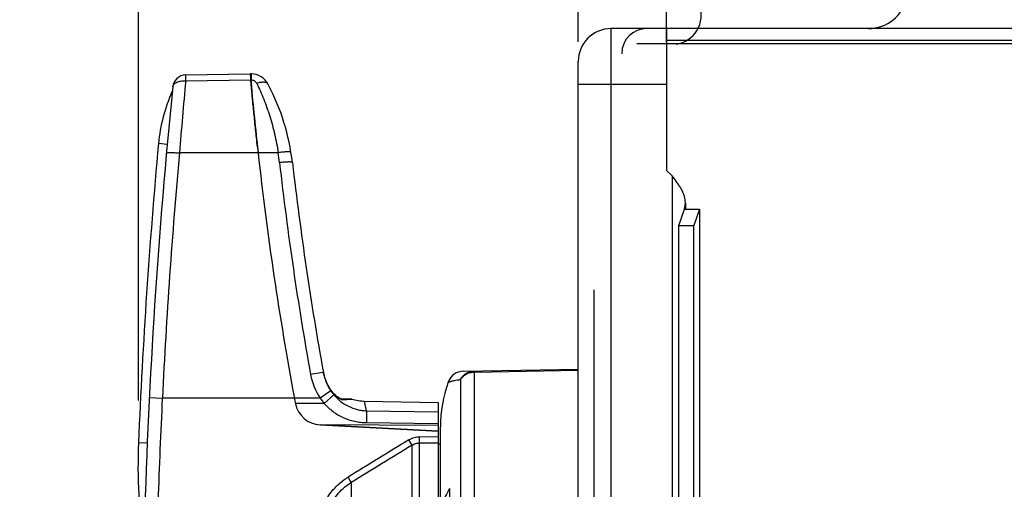
# Model space of a CAD drawing. Units: inches. Extents: x 0 to 17, y 0 to 11.
# Drawn here: x 8.7 to 10.1, y 8.3 to 9 of the extents above; entities that cross this region are included whole.
import ezdxf

# ---------------------------------------------------------------- set-up
doc = ezdxf.new("R2010")
doc.units = ezdxf.units.IN
doc.header["$LTSCALE"] = 0.935
doc.header["$MEASUREMENT"] = 0
doc.layers.get('0').update_dxf_attribs({"linetype": 'CONTINUOUS'})
doc.layers.add('DATUM_CURVE', color=7, linetype='CONTINUOUS')
doc.styles.get("Standard").update_dxf_attribs({"font": 'txt', "width": 0.8})
doc.dimstyles.new('DIMSTYLE_1', dxfattribs={"dimtxt": 0.15, "dimasz": 0.1875, "dimexe": 0.095, "dimexo": 0.0625, "dimgap": 0.075, "dimtad": 0, "dimtih": 1, "dimtoh": 1, "dimlfac": 3.076923, "dimzin": 4, "dimdsep": 46, "dimtxsty": 'Standard', "dimblk": '_FILLED', "dimblk1": '_FILLED', "dimblk2": '_FILLED', "dimcen": 0.09, "dimazin": 1, "dimtfac": 1, "dimtofl": 0, "dimtmove": 0, "dimatfit": 3, "dimldrblk": '_FILLED', "dimfxl": 1, "dimtolj": 1, "dimtzin": 4, "dimarcsym": 0})

# ---------------------------------------------------------------- blocks, each defined once
blk = doc.blocks.new('_FILLED')
at = {"color": 0, "linetype": 'ByBlock'}
blk.add_solid([(0, 0), (-1, 0.1667), (-1, -0.1667)], dxfattribs=at)
blk = doc.blocks.new('*D6')
at = {"color": 2, "linetype": 'Continuous', "transparency": 16777216}
for p, q in [((8.8367, 8.471), (8.8367, 9.5498)), ((9.4851, 8.9997), (9.4851, 9.5498)), ((9.1609, 9.4548), (8.6294, 9.4548)), ((8.8367, 9.4548), (9.1609, 9.4548)), ((9.4851, 9.4548), (9.1609, 9.4548))]:
    blk.add_line(p, q, dxfattribs=at)
at = {"color": 2, "linetype": 'Continuous', "transparency": 16777216, "xscale": 0.1875, "yscale": 0.1875, "zscale": 0.1875, "rotation": 180}
blk.add_blockref('_FILLED', (8.8367, 9.4548), dxfattribs=at)
at = {"color": 2, "linetype": 'Continuous', "transparency": 16777216, "xscale": 0.1875, "yscale": 0.1875, "zscale": 0.1875}
blk.add_blockref('_FILLED', (9.4851, 9.4548), dxfattribs=at)
at = {"color": 2, "linetype": 'Continuous', "transparency": 16777216, "insert": (8.5544, 9.5298), "char_height": 0.15, "width": 2.205, "attachment_point": 3, "line_spacing_factor": 0.9}
blk.add_mtext('{\\ftxt;\\W0.0001;\\H0.0001;\\~}{\\ftxt;\\W3.2;\\H0.15; }{\\ftxt;\\W0.0001;\\H0.0001;\\~}{\\ftxt;\\W0.0001;\\H0.0001;\\~}{\\ftxt;\\W0.8;\\H0.15; }{\\ftxt;\\W0.0001;\\H0.0001;\\~}{\\ftxt;\\W0.0001;\\H0.0001;\\~}{\\ftxt;\\W4.0;\\H0.15; }{\\ftxt;\\W0.0001;\\H0.0001;\\~}{\\ftxt;\\W0.0001;\\H0.0001;\\~}{\\ftxt;\\W0.8;\\H0.15; }{\\ftxt;\\W0.0001;\\H0.0001;\\~}', dxfattribs=at)
blk = doc.blocks.new('*D7')
at = {"color": 2, "linetype": 'Continuous', "transparency": 16777216}
for p, q in [((9.4851, 8.9997), (9.4851, 9.8645)), ((9.6154, 8.9997), (9.6154, 9.8645)), ((9.4851, 9.7695), (8.6193, 9.7695)), ((9.6154, 9.7695), (9.9654, 9.7695))]:
    blk.add_line(p, q, dxfattribs=at)
at = {"color": 2, "linetype": 'Continuous', "transparency": 16777216, "xscale": 0.1875, "yscale": 0.1875, "zscale": 0.1875}
blk.add_blockref('_FILLED', (9.4851, 9.7695), dxfattribs=at)
at = {"color": 2, "linetype": 'Continuous', "transparency": 16777216, "xscale": 0.1875, "yscale": 0.1875, "zscale": 0.1875, "rotation": 180}
blk.add_blockref('_FILLED', (9.6154, 9.7695), dxfattribs=at)
at = {"color": 2, "linetype": 'Continuous', "transparency": 16777216, "insert": (8.5443, 9.8445), "char_height": 0.15, "width": 2.025, "attachment_point": 3, "line_spacing_factor": 0.9}
blk.add_mtext('{\\ftxt;\\W0.0001;\\H0.0001;\\~}{\\ftxt;\\W2.4;\\H0.15; }{\\ftxt;\\W0.0001;\\H0.0001;\\~}{\\ftxt;\\W0.0001;\\H0.0001;\\~}{\\ftxt;\\W0.8;\\H0.15; }{\\ftxt;\\W0.0001;\\H0.0001;\\~}{\\ftxt;\\W0.0001;\\H0.0001;\\~}{\\ftxt;\\W4.0;\\H0.15; }{\\ftxt;\\W0.0001;\\H0.0001;\\~}{\\ftxt;\\W0.0001;\\H0.0001;\\~}{\\ftxt;\\W0.8;\\H0.15; }{\\ftxt;\\W0.0001;\\H0.0001;\\~}', dxfattribs=at)
blk = doc.blocks.new('*D8')
at = {"color": 2, "linetype": 'Continuous', "transparency": 16777216}
for p, q in [((8.8367, 8.471), (8.8367, 10.2456)), ((10.8794, 8.9191), (10.8794, 10.2456)), ((8.8367, 10.1506), (8.988, 10.1506)), ((10.8794, 10.1506), (10.728, 10.1506))]:
    blk.add_line(p, q, dxfattribs=at)
at = {"color": 2, "linetype": 'Continuous', "transparency": 16777216, "xscale": 0.1875, "yscale": 0.1875, "zscale": 0.1875, "rotation": 180}
blk.add_blockref('_FILLED', (8.8367, 10.1506), dxfattribs=at)
at = {"color": 2, "linetype": 'Continuous', "transparency": 16777216, "xscale": 0.1875, "yscale": 0.1875, "zscale": 0.1875}
blk.add_blockref('_FILLED', (10.8794, 10.1506), dxfattribs=at)
at = {"color": 2, "linetype": 'Continuous', "transparency": 16777216, "insert": (9.858, 10.2256), "char_height": 0.15, "width": 2.385, "attachment_point": 2, "line_spacing_factor": 0.9}
blk.add_mtext('{\\ftxt;\\W0.0001;\\H0.0001;\\~}{\\ftxt;\\W3.2;\\H0.15; }{\\ftxt;\\W0.0001;\\H0.0001;\\~}{\\ftxt;\\W0.0001;\\H0.0001;\\~}{\\ftxt;\\W0.8;\\H0.15; }{\\ftxt;\\W0.0001;\\H0.0001;\\~}{\\ftxt;\\W0.0001;\\H0.0001;\\~}{\\ftxt;\\W4.8;\\H0.15; }{\\ftxt;\\W0.0001;\\H0.0001;\\~}{\\ftxt;\\W0.0001;\\H0.0001;\\~}{\\ftxt;\\W0.8;\\H0.15; }{\\ftxt;\\W0.0001;\\H0.0001;\\~}', dxfattribs=at)

msp = doc.modelspace()

# ---------------------------------------------------------------- linework, layer by layer
at = {"color": 6, "linetype": 'Continuous'}
for p, q in [((9.5339, 8.9372), (9.5339, 9.0191)), ((10.8267, 8.9967), (9.5716, 8.9967)), ((9.4851, 7.0821), (9.4851, 8.9704)), ((9.5339, 7.1153), (9.5339, 8.9372)), ((9.6236, 8.802), (9.6236, 8.2877)), ((9.6431, 8.762), (9.6431, 8.7531)), ((9.6333, 8.7288), (9.6419, 8.7531)), ((9.6639, 8.7531), (9.6553, 8.7288)), ((9.6333, 8.2456), (9.6333, 8.7288)), ((9.6333, 8.7288), (9.6553, 8.7288)), ((9.6553, 8.2456), (9.6553, 8.7288))]:
    msp.add_line(p, q, dxfattribs=at)
at = {"color": 2, "linetype": 'Continuous'}
for p, q in [((10.8121, 9.0191), (9.5339, 9.0191)), ((9.6154, 9.0191), (9.6154, 8.9967)), ((10.8121, 9.0016), (9.6154, 9.0016)), ((9.6154, 8.9957), (9.6154, 8.9372)), ((9.4851, 8.9372), (9.6154, 8.9372)), ((9.4851, 8.9372), (9.6154, 8.9372)), ((9.6154, 8.9372), (9.6154, 8.8098)), ((9.6236, 8.802), (9.6154, 8.8098)), ((9.6419, 8.7531), (9.6431, 8.762)), ((9.6419, 8.7531), (9.6639, 8.7531)), ((9.6639, 8.7531), (9.6639, 8.2456)), ((9.5085, 7.4182), (9.5085, 8.6343))]:
    msp.add_line(p, q, dxfattribs=at)
at = {"color": 7, "linetype": 'Continuous'}
for p, q in [((8.9063, 8.9507), (9.0016, 8.9523)), ((8.9063, 8.9507), (8.9063, 8.9421)), ((8.9063, 8.9421), (9.0024, 8.9438)), ((9.0027, 8.9523), (9.0016, 8.9523)), ((9.0021, 8.9484), (9.0024, 8.9438)), ((9.0024, 8.9438), (9.0027, 8.9438)), ((9.0027, 8.9523), (9.0027, 8.9513)), ((9.0027, 8.9513), (9.0027, 8.9438)), ((9.0334, 8.9261), (9.0335, 8.9259)), ((8.8791, 8.8483), (8.8662, 8.8495)), ((9.0121, 8.8449), (9.0113, 8.8519)), ((9.013, 8.836), (8.897, 8.8358)), ((9.0427, 8.836), (9.013, 8.836)), ((9.1084, 8.5121), (9.0905, 8.5091)), ((9.1093, 8.5122), (9.1084, 8.5121)), ((9.1091, 8.5134), (9.1091, 8.5131)), ((9.1108, 8.5063), (9.1091, 8.5131)), ((9.3159, 8.5142), (9.4851, 8.5171)), ((9.3318, 8.5128), (9.4851, 8.5155)), ((9.3318, 8.5144), (9.3318, 8.5128)), ((9.3318, 8.5128), (9.3318, 8.2114)), ((9.1143, 8.4968), (9.1108, 8.5063)), ((9.1178, 8.4901), (9.1143, 8.4968)), ((9.3115, 8.5021), (9.3115, 8.2073)), ((9.1202, 8.4854), (9.1045, 8.4746)), ((9.1249, 8.4792), (9.1106, 8.4667)), ((9.1178, 8.4901), (9.1177, 8.4901)), ((9.1191, 8.488), (9.1178, 8.4901)), ((9.1186, 8.4888), (9.1178, 8.4901)), ((8.8528, 8.4755), (8.8719, 8.4746)), ((9.1045, 8.4746), (8.8719, 8.4746)), ((9.1106, 8.4667), (9.0681, 8.4667)), ((9.1315, 8.4753), (9.13, 8.4763)), ((9.1341, 8.4738), (9.1484, 8.4736)), ((9.1371, 8.4723), (9.1379, 8.4722)), ((9.1379, 8.4722), (9.1486, 8.473)), ((9.1512, 8.4731), (9.1484, 8.4736)), ((9.1486, 8.473), (9.1512, 8.4731)), ((9.1701, 8.47), (9.2787, 8.4681)), ((9.173, 8.4559), (9.1701, 8.47)), ((9.2787, 8.4681), (9.2787, 7.5971)), ((9.173, 8.4559), (9.173, 8.4385)), ((9.173, 8.4559), (9.2787, 8.4544)), ((9.2787, 8.434), (9.1044, 8.435)), ((9.2787, 8.4258), (9.1044, 8.435)), ((9.173, 8.4385), (9.2787, 8.4373)), ((9.282, 7.6214), (9.282, 8.4323)), ((8.8497, 8.4079), (8.8367, 8.4085)), ((9.2401, 8.4051), (9.2354, 8.413)), ((9.2511, 8.4176), (9.2787, 8.4179)), ((9.2511, 8.4084), (9.2511, 8.4176)), ((9.2511, 8.4084), (9.2787, 8.4087)), ((9.2511, 7.6287), (9.2511, 8.4084)), ((9.282, 8.4066), (9.2787, 8.4065)), ((9.2401, 7.6322), (9.2401, 8.4051)), ((9.1504, 8.3503), (9.1457, 8.3581)), ((9.1504, 8.3503), (9.1504, 7.6907)), ((9.2957, 8.3401), (9.2958, 8.3414)), ((9.2958, 8.0996), (9.2958, 8.3414))]:
    msp.add_line(p, q, dxfattribs=at)
for points in [[(9.1286, 8.4774), (9.1266, 8.4791), (9.1243, 8.4814), (9.1218, 8.4843), (9.1191, 8.488)], [(9.1319, 8.475), (9.1304, 8.476), (9.1286, 8.4774)], [(9.1341, 8.4738), (9.1337, 8.474), (9.1327, 8.4746), (9.1315, 8.4753)], [(9.1346, 8.4736), (9.1346, 8.4736), (9.1341, 8.4738), (9.1332, 8.4743), (9.1319, 8.475)]]:
    msp.add_lwpolyline(points, dxfattribs=at)
at = {"color": 2, "linetype": 'Continuous'}
for centre, radius, start, end in [((9.9131, 9.0766), 0.0575, 270, 348), ((9.6236, 9.0386), 0.0429, 278.2082, 20), ((9.5339, 8.9704), 0.0488, 90, 180), ((9.5862, 8.9821), 0.037, 90, 180)]:
    msp.add_arc(centre, radius, start, end, dxfattribs=at)
at = {"color": 7, "linetype": 'Continuous'}
for centre, radius, start, end in [((8.9067, 8.9312), 0.0195, 91, 174.2382), ((9.0022, 8.9231), 0.0293, 27.9106, 89), ((17.8766, 8.0261), 9.035, 174.23822, 178.3294), ((19.5289, 7.9582), 10.668, 174.70855, 175.28141), ((8.7408, 8.7846), 0.325, 6.5428, 27.9099), ((9.1057, 8.8276), 0.2405, 155.6495, 174.7784), ((17.8766, 8.0261), 9.048, 174.77845, 177.5776), ((12.7917, 9.2538), 3.8017, 186.1737, 186.3084), ((17.9849, 8.0234), 9.1241, 174.89158, 177.16562), ((13.907, 9.3771), 4.9238, 186.3093, 190.5625), ((8.7377, 8.7866), 0.309, 6.5046, 9.1964), ((13.9635, 9.3824), 4.9507, 186.5047, 190.1605), ((13.907, 9.3771), 4.875, 186.5428, 190.2193), ((9.1785, 8.5248), 0.0894, 190.1283, 214.1982), ((9.1784, 8.5259), 0.0704, 190.4876, 191.2083), ((9.1787, 8.526), 0.0707, 191.2104, 197.0809), ((9.1786, 8.5247), 0.0704, 190.2122, 206.3174), ((9.3163, 8.4898), 0.0244, 90.9997, 160.3163), ((9.1787, 8.526), 0.0708, 197.0824, 210.4799), ((9.1782, 8.5245), 0.0699, 206.3322, 209.6772), ((9.477, 8.4323), 0.195, 160.3164, 180), ((9.1779, 8.5244), 0.0696, 209.6748, 214.0457), ((9.1651, 8.518), 0.0549, 210.4938, 212.4854), ((9.1643, 8.5175), 0.054, 212.488, 213.2139), ((9.1626, 8.5164), 0.052, 213.2013, 215.1563), ((9.1775, 8.5241), 0.0692, 214.0487, 220.475), ((17.8764, 8.0261), 9.0157, 177.1485, 178.11359), ((9.1768, 8.5241), 0.0876, 214.4024, 220.9087), ((9.1514, 8.5052), 0.0361, 233.5213, 236.423), ((9.1327, 8.4647), 0.00915, 78.6616, 88.9864), ((9.1327, 8.4647), 0.00919, 66.5351, 78.6399), ((9.1326, 8.4645), 0.00935, 55.4443, 66.5151), ((9.1713, 8.535), 0.065, 252.042, 269), ((9.6615, 8.3736), 0.8255, 177.5776, 188.141), ((16.4317, -3.4462), 13.8718, 121.24979, 121.68448), ((16.8997, -4.2442), 14.7876, 121.19611, 121.60359), ((9.3841, 8.2869), 0.1038, 148.3113, 148.9948)]:
    msp.add_arc(centre, radius, start, end, dxfattribs=at)
for centre, major_axis, start_param, end_param in [((13.907, 9.3771), (4.9238, 0), -2.957242, -2.955614), ((9.1065, 8.4739), (0.039, 0), -2.955614, -1.623156)]:
    msp.add_ellipse(centre, major_axis=major_axis, ratio=1, start_param=start_param, end_param=end_param, dxfattribs=at)
for points, knots in [([(9.0016, 8.9523), (9.0016, 8.9522), (9.0017, 8.952), (9.0018, 8.9517), (9.0019, 8.9513), (9.0019, 8.9507), (9.002, 8.9497), (9.0021, 8.9489), (9.0021, 8.9484)], [0, 0, 0, 0, 0.068263, 0.150707, 0.263338, 0.405271, 0.575906, 1, 1, 1, 1]), ([(9.0113, 8.8519), (9.0105, 8.86), (9.0092, 8.872), (9.0076, 8.888), (9.0064, 8.8997), (9.0055, 8.9093), (9.0047, 8.9168), (9.0038, 8.9277), (9.003, 8.9367), (9.0024, 8.9438)], [0, 0, 0, 0, 0.264691, 0.394222, 0.521418, 0.645937, 0.707087, 0.76744, 1, 1, 1, 1]), ([(9.0027, 8.9438), (9.0036, 8.9438), (9.005, 8.9435), (9.0068, 8.9428), (9.0083, 8.9419), (9.0099, 8.9404), (9.0108, 8.9389), (9.0111, 8.9382)], [0, 0, 0, 0, 0.264801, 0.394441, 0.521074, 0.765072, 1, 1, 1, 1]), ([(8.8873, 8.9331), (8.8873, 8.9338), (8.8877, 8.9352), (8.889, 8.9371), (8.8909, 8.9387), (8.8933, 8.94), (8.8961, 8.9411), (8.8993, 8.9418), (8.9028, 8.9422), (8.9051, 8.9421), (8.9063, 8.9421)], [0, 0, 0, 0, 0.089471, 0.185523, 0.292456, 0.412402, 0.545215, 0.689304, 0.842167, 1, 1, 1, 1]), ([(9.028, 8.9367), (9.0278, 8.9372), (9.0271, 8.9381), (9.0257, 8.9391), (9.0239, 8.9397), (9.0218, 8.94), (9.0193, 8.94), (9.0167, 8.9397), (9.014, 8.9391), (9.0121, 8.9385), (9.0111, 8.9382)], [0, 0, 0, 0, 0.08565, 0.178164, 0.282091, 0.399798, 0.531846, 0.677371, 0.834524, 1, 1, 1, 1]), ([(9.0111, 8.9382), (9.0148, 8.9306), (9.0218, 8.9147), (9.0307, 8.8898), (9.0379, 8.8634), (9.0413, 8.8452), (9.0427, 8.836)], [0, 0, 0, 0, 0.236302, 0.482983, 0.738333, 1, 1, 1, 1]), ([(8.8779, 8.8354), (8.8779, 8.8354), (8.878, 8.8355), (8.8781, 8.8356), (8.8782, 8.8357), (8.8784, 8.8358), (8.8789, 8.8359), (8.8795, 8.8361), (8.8803, 8.8362), (8.8813, 8.8363), (8.8824, 8.8363), (8.8841, 8.8364), (8.8866, 8.8364), (8.8898, 8.8363), (8.8934, 8.8361), (8.8958, 8.8359), (8.897, 8.8358)], [0, 0, 0, 0, 0.005436, 0.011806, 0.019697, 0.029414, 0.054834, 0.088602, 0.130655, 0.180722, 0.238464, 0.303386, 0.452308, 0.622254, 0.807266, 1, 1, 1, 1]), ([(9.0616, 8.8369), (9.0616, 8.8369), (9.0616, 8.837), (9.0615, 8.8371), (9.0614, 8.8371), (9.0611, 8.8373), (9.0607, 8.8374), (9.06, 8.8374), (9.0592, 8.8375), (9.0583, 8.8375), (9.0572, 8.8375), (9.0554, 8.8374), (9.053, 8.8373), (9.0498, 8.837), (9.0463, 8.8365), (9.0439, 8.8362), (9.0427, 8.836)], [0, 0, 0, 0, 0.005522, 0.01196, 0.019899, 0.029644, 0.055078, 0.088816, 0.130809, 0.180794, 0.238441, 0.303263, 0.452008, 0.621865, 0.806951, 1, 1, 1, 1]), ([(9.0637, 8.8217), (9.0637, 8.8217), (9.0637, 8.8218), (9.0636, 8.8219), (9.0635, 8.8219), (9.0632, 8.8221), (9.0628, 8.8222), (9.0622, 8.8223), (9.0614, 8.8224), (9.0604, 8.8224), (9.0593, 8.8225), (9.0575, 8.8225), (9.0551, 8.8224), (9.0518, 8.8223), (9.0483, 8.822), (9.0459, 8.8217), (9.0447, 8.8216)], [0, 0, 0, 0, 0.005385, 0.011711, 0.019566, 0.029251, 0.054622, 0.08835, 0.13037, 0.180409, 0.238129, 0.303037, 0.451957, 0.621949, 0.807072, 1, 1, 1, 1]), ([(9.3115, 8.5021), (9.3125, 8.5039), (9.315, 8.5073), (9.3199, 8.5113), (9.3256, 8.5138), (9.3297, 8.5144), (9.3318, 8.5144)], [0, 0, 0, 0, 0.252052, 0.502542, 0.751666, 1, 1, 1, 1]), ([(9.3115, 8.5021), (9.3126, 8.5037), (9.3152, 8.5067), (9.3201, 8.5101), (9.3257, 8.5123), (9.3298, 8.5128), (9.3318, 8.5128)], [0, 0, 0, 0, 0.244689, 0.493475, 0.745723, 1, 1, 1, 1]), ([(9.2934, 8.498), (9.2934, 8.498), (9.2935, 8.498), (9.2936, 8.4981), (9.294, 8.4982), (9.2943, 8.4983), (9.2949, 8.4985), (9.2955, 8.4986), (9.2963, 8.4989), (9.2973, 8.4991), (9.2984, 8.4994), (9.3002, 8.4999), (9.3029, 8.5005), (9.3069, 8.5013), (9.3099, 8.5018), (9.3115, 8.5021)], [0, 0, 0, 0, 0.00312, 0.012614, 0.028593, 0.051181, 0.080644, 0.117342, 0.161641, 0.213986, 0.274935, 0.345056, 0.515488, 0.73151, 1, 1, 1, 1]), ([(9.1201, 8.4864), (9.1208, 8.4854), (9.1237, 8.4816), (9.1272, 8.4782), (9.13, 8.4762)], [0, 0, 0, 0, 0.269576, 1, 1, 1, 1]), ([(9.1249, 8.4792), (9.1279, 8.4757), (9.1345, 8.4693), (9.1463, 8.462), (9.1571, 8.458), (9.1661, 8.4563), (9.1707, 8.4559), (9.173, 8.4559)], [0, 0, 0, 0, 0.249881, 0.499713, 0.749612, 0.874792, 1, 1, 1, 1]), ([(9.1106, 8.4667), (9.1125, 8.4645), (9.1167, 8.4603), (9.1235, 8.4546), (9.1308, 8.4497), (9.1387, 8.4456), (9.1469, 8.4424), (9.1555, 8.4402), (9.1642, 8.4388), (9.1701, 8.4385), (9.173, 8.4385)], [0, 0, 0, 0, 0.125027, 0.250091, 0.375101, 0.500107, 0.625101, 0.750078, 0.875043, 1, 1, 1, 1]), ([(9.1315, 8.4751), (9.132, 8.4748), (9.133, 8.4741), (9.1346, 8.4733), (9.1359, 8.4727), (9.1368, 8.4724), (9.1371, 8.4723)], [0, 0, 0, 0, 0.303019, 0.576621, 0.81284, 1, 1, 1, 1]), ([(9.2354, 8.413), (9.2378, 8.4145), (9.2429, 8.4167), (9.2484, 8.4175), (9.2511, 8.4176)], [0, 0, 0, 0, 0.500031, 1, 1, 1, 1]), ([(9.2401, 8.4051), (9.2418, 8.4061), (9.2453, 8.4078), (9.2492, 8.4083), (9.2511, 8.4084)], [0, 0, 0, 0, 0.499946, 1, 1, 1, 1]), ([(9.0995, 8.2522), (9.0989, 8.2572), (9.0982, 8.2674), (9.0991, 8.2826), (9.1015, 8.2952), (9.1044, 8.3049), (9.1079, 8.3145), (9.1136, 8.3259), (9.121, 8.3363), (9.1278, 8.3439), (9.1352, 8.3509), (9.1413, 8.3554), (9.1457, 8.3581)], [0, 0, 0, 0, 0.125001, 0.250006, 0.37501, 0.437547, 0.500083, 0.625066, 0.750032, 0.812557, 0.875077, 1, 1, 1, 1]), ([(9.1081, 8.2679), (9.1081, 8.2719), (9.1085, 8.2799), (9.1105, 8.2919), (9.1137, 8.3036), (9.1184, 8.3147), (9.1244, 8.3252), (9.1318, 8.3349), (9.1404, 8.3434), (9.147, 8.3482), (9.1504, 8.3503)], [0, 0, 0, 0, 0.124943, 0.249916, 0.374913, 0.499926, 0.624949, 0.749973, 0.874992, 1, 1, 1, 1]), ([(9.282, 8.2947), (9.282, 8.2986), (9.2826, 8.3065), (9.2851, 8.3181), (9.2893, 8.3295), (9.293, 8.3368), (9.2952, 8.3404)], [0, 0, 0, 0, 0.243846, 0.490093, 0.741367, 1, 1, 1, 1])]:
    msp.add_open_spline(points, degree=3, knots=knots, dxfattribs=at)
at = {"color": 2, "linetype": 'Continuous'}
msp.add_open_spline([(9.6431, 8.762), (9.6431, 8.7628), (9.643, 8.7645), (9.6427, 8.767), (9.6423, 8.7695), (9.6416, 8.772), (9.6408, 8.7745), (9.6398, 8.777), (9.6387, 8.7795), (9.6374, 8.782), (9.6359, 8.7845), (9.6344, 8.787), (9.6328, 8.7895), (9.631, 8.792), (9.6292, 8.7945), (9.6268, 8.7978), (9.6248, 8.8003), (9.6236, 8.802)], degree=3, knots=[0, 0, 0, 0, 0.055205, 0.110697, 0.166775, 0.223706, 0.281723, 0.340988, 0.401593, 0.463586, 0.526972, 0.591698, 0.657664, 0.724742, 0.79277, 0.861506, 1, 1, 1, 1], dxfattribs=at)
at = {"layer": 'DATUM_CURVE', "color": 40, "linetype": 'Continuous'}
for p, q in [((9.0116, 8.8495), (9.0121, 8.845)), ((9.0121, 8.845), (9.013, 8.836)), ((9.1044, 8.435), (9.2787, 8.4258)), ((9.2787, 8.4258), (9.2787, 8.4179))]:
    msp.add_line(p, q, dxfattribs=at)
for centre, radius, start, end in [((13.9074, 9.3772), 4.9242, 184.9496, 186.1515), ((13.907, 9.3771), 4.9238, 186.3093, 190.5625)]:
    msp.add_arc(centre, radius, start, end, dxfattribs=at)
for centre, major_axis, start_param, end_param in [((13.907, 9.3771), (0, 4.9238), -4.528038, -4.52641), ((9.1065, 8.4739), (0, 0.039), 1.756775, 3.089233)]:
    msp.add_ellipse(centre, major_axis=major_axis, ratio=1, start_param=start_param, end_param=end_param, dxfattribs=at)

# ---------------------------------------------------------------- dimensions: what is measured, and where the dimension line sits
at = {"color": 2, "linetype": 'Continuous'}
for base, p1, p2, text, picture, middle in [((8.8367, 10.1506), (10.8794, 8.8566), (8.8367, 8.4085), '{\\ftxt;\\W0.0001;\\H0.0001;\\~}{\\ftxt;\\W3.2;\\H0.15; }{\\ftxt;\\W0.0001;\\H0.0001;\\~}{\\ftxt;\\W0.0001;\\H0.0001;\\~}{\\ftxt;\\W0.8;\\H0.15; }{\\ftxt;\\W0.0001;\\H0.0001;\\~}{\\ftxt;\\W0.0001;\\H0.0001;\\~}{\\ftxt;\\W4.8;\\H0.15; }{\\ftxt;\\W0.0001;\\H0.0001;\\~}{\\ftxt;\\W0.0001;\\H0.0001;\\~}{\\ftxt;\\W0.8;\\H0.15; }{\\ftxt;\\W0.0001;\\H0.0001;\\~}', '*D8', (10.533, 10.0756)), ((9.4851, 9.7695), (9.6154, 8.9372), (9.4851, 8.9372), '{\\ftxt;\\W0.0001;\\H0.0001;\\~}{\\ftxt;\\W2.4;\\H0.15; }{\\ftxt;\\W0.0001;\\H0.0001;\\~}{\\ftxt;\\W0.0001;\\H0.0001;\\~}{\\ftxt;\\W0.8;\\H0.15; }{\\ftxt;\\W0.0001;\\H0.0001;\\~}{\\ftxt;\\W0.0001;\\H0.0001;\\~}{\\ftxt;\\W4.0;\\H0.15; }{\\ftxt;\\W0.0001;\\H0.0001;\\~}{\\ftxt;\\W0.0001;\\H0.0001;\\~}{\\ftxt;\\W0.8;\\H0.15; }{\\ftxt;\\W0.0001;\\H0.0001;\\~}', '*D7', (8.4243, 9.6945)), ((8.8367, 9.4548), (9.4851, 8.9372), (8.8367, 8.4085), '{\\ftxt;\\W0.0001;\\H0.0001;\\~}{\\ftxt;\\W3.2;\\H0.15; }{\\ftxt;\\W0.0001;\\H0.0001;\\~}{\\ftxt;\\W0.0001;\\H0.0001;\\~}{\\ftxt;\\W0.8;\\H0.15; }{\\ftxt;\\W0.0001;\\H0.0001;\\~}{\\ftxt;\\W0.0001;\\H0.0001;\\~}{\\ftxt;\\W4.0;\\H0.15; }{\\ftxt;\\W0.0001;\\H0.0001;\\~}{\\ftxt;\\W0.0001;\\H0.0001;\\~}{\\ftxt;\\W0.8;\\H0.15; }{\\ftxt;\\W0.0001;\\H0.0001;\\~}', '*D6', (8.4344, 9.3798))]:
    dim = msp.add_linear_dim(base=base, p1=p1, p2=p2, angle=180, text=text, dimstyle='DIMSTYLE_1', dxfattribs=at)
    dim.commit()
    dim.dimension.update_dxf_attribs({"geometry": picture, "text_midpoint": middle, "dimtype": 160})

doc.saveas('drawing.dxf')
